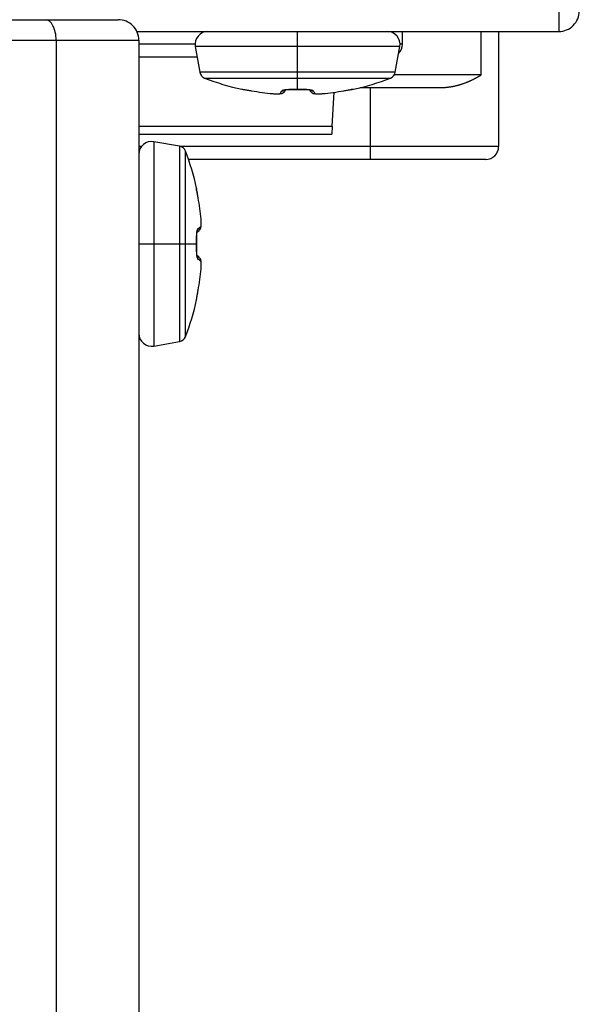
# Model space of a CAD drawing. Units: millimetres. Extents: x -2268 to -2132, y 278 to 396.
# Drawn here: x -2171 to -2170, y 354 to 355 of the extents above; entities that cross this region are included whole.
import ezdxf

# ---------------------------------------------------------------- set-up
doc = ezdxf.new("R2010")
doc.units = ezdxf.units.MM
doc.layers.add('GAIKEI', color=7, linetype='Continuous')

msp = doc.modelspace()

# ---------------------------------------------------------------- linework, layer by layer
at = {"layer": 'GAIKEI', "color": 1, "linetype": 'Continuous'}
for points in [[(-2170.39798601, 354.74714642), (-2170.39798601, 354.72314642)], [(-2170.70398601, 354.65535452), (-2170.70398601, 354.72314642)], [(-2170.58098601, 354.70814642), (-2170.58098601, 354.72314672)], [(-2170.48883999, 354.67214628), (-2170.48884399, 354.72314597)], [(-2170.46848601, 354.72314462), (-2170.46848601, 354.58814642)], [(-2171.78398601, 354.71294642), (-2170.88998601, 354.71294642)], [(-2170.98681041, 354.71294642), (-2170.98681041, 347.42114402)], [(-2170.82398091, 354.70814642), (-2170.88998241, 354.70814642)], [(-2170.58421401, 354.70554152), (-2170.82375831, 354.70554152)], [(-2170.82375831, 354.70554152), (-2170.81844681, 354.67541882)], [(-2170.58952551, 354.67541882), (-2170.58421401, 354.70554152)], [(-2170.58098601, 354.70814642), (-2170.58398631, 354.70814642)], [(-2170.82156771, 354.69314642), (-2170.88998241, 354.69314642)], [(-2170.58952551, 354.67541882), (-2170.81844681, 354.67541882)], [(-2170.81284941, 354.66859532), (-2170.59512291, 354.66859532)], [(-2170.48884011, 354.67214642), (-2170.59079571, 354.67214642)], [(-2170.53468491, 354.65714642), (-2170.63105391, 354.65714642)], [(-2170.61848601, 354.57314642), (-2170.61848601, 354.65714642)], [(-2170.76935421, 354.65535452), (-2170.76932121, 354.65541362)], [(-2170.76935421, 354.65535452), (-2170.76743061, 354.65524202)], [(-2170.76932121, 354.65541362), (-2170.76743391, 354.65529722)], [(-2170.76730761, 354.65516762), (-2170.76503901, 354.65481692)], [(-2170.76603021, 354.65497202), (-2170.76575811, 354.65493122)], [(-2170.75894481, 354.65376782), (-2170.75805351, 354.65360852)], [(-2170.73303021, 354.65027702), (-2170.73290571, 354.65030972)], [(-2170.72516031, 354.65015642), (-2170.72401791, 354.65029052)], [(-2170.71021851, 354.65541362), (-2170.71020831, 354.65526992)], [(-2170.69776371, 354.65526992), (-2170.69775351, 354.65541362)], [(-2170.67506631, 354.65030972), (-2170.67494211, 354.65027702)], [(-2170.66336931, 354.61226852), (-2170.66129571, 354.65183402)], [(-2170.64124731, 354.65540912), (-2170.63865081, 354.65541362)], [(-2170.64000651, 354.65521082), (-2170.63861781, 354.65535452)], [(-2170.63861781, 354.65535452), (-2170.63865081, 354.65541362)], [(-2170.88998301, 354.61226852), (-2170.66336931, 354.61226852)], [(-2170.66336931, 354.61226852), (-2170.66387331, 354.60264842)], [(-2170.88998361, 354.60264842), (-2170.66387331, 354.60264842)], [(-2170.88698601, 354.58814642), (-2170.88998601, 354.58814642)], [(-2170.87238141, 354.59391842), (-2170.87238141, 354.35437412)], [(-2170.84225871, 354.58860692), (-2170.87238141, 354.59391842)], [(-2170.84225871, 354.58860692), (-2170.84225871, 354.35968562)], [(-2170.46848601, 354.58814642), (-2170.84059161, 354.58814642)], [(-2170.83543491, 354.36528302), (-2170.83543491, 354.58300952)], [(-2170.48348601, 354.57314642), (-2170.83179081, 354.57314642)], [(-2170.82219441, 354.53951462), (-2170.82225321, 354.53948132)], [(-2170.82224901, 354.53688512), (-2170.82225321, 354.53948132)], [(-2170.81714961, 354.50306612), (-2170.81711691, 354.50319032)], [(-2170.88998601, 354.47414642), (-2170.82219441, 354.47414642)], [(-2170.82210981, 354.48036842), (-2170.82225351, 354.48037862)], [(-2170.82225321, 354.46791392), (-2170.82210951, 354.46792412)], [(-2170.81699631, 354.45297212), (-2170.81713041, 354.45411452)], [(-2170.81711691, 354.44510222), (-2170.81714961, 354.44522672)], [(-2170.82060771, 354.41918762), (-2170.82044841, 354.42007892)], [(-2170.82225351, 354.40881122), (-2170.82213711, 354.41069852)], [(-2170.82219441, 354.40877792), (-2170.82225321, 354.40881122)], [(-2170.82219441, 354.40877792), (-2170.82208191, 354.41070182)], [(-2170.82200751, 354.41082482), (-2170.82165681, 354.41309342)], [(-2170.82181191, 354.41210222), (-2170.82177111, 354.41237432)], [(-2170.87238141, 354.35437412), (-2170.84225871, 354.35968562)]]:
    msp.add_lwpolyline(points, dxfattribs=at)
at = {"layer": 'GAIKEI', "color": 7, "linetype": 'Continuous'}
for points in [[(-2170.39798601, 354.72314642, 0.4142135624), (-2170.37398601, 354.74714642)], [(-2170.88998601, 354.71294642, 0.4142135624), (-2170.91398601, 354.73694642)]]:
    msp.add_lwpolyline(points, format="xyb", dxfattribs=at)
for points in [[(-2171.99398601, 354.73694642), (-2170.91398601, 354.73694642)], [(-2170.89225071, 354.72314642), (-2170.39798601, 354.72314642)], [(-2170.88998601, 354.71294642), (-2170.88998601, 347.42114402)]]:
    msp.add_lwpolyline(points, dxfattribs=at)
at = {"layer": 'GAIKEI', "color": 1, "linetype": 'Continuous'}
for points in [[(-2170.80898601, 354.72314642, 0.4663076582), (-2170.82375813, 354.70554169)], [(-2170.58421389, 354.70554169, 0.4663076582), (-2170.59898601, 354.72314642)], [(-2170.58567552, 354.69725175, 0.2060801879), (-2170.58098601, 354.70814642)], [(-2170.81844688, 354.67541898, 0.2619859279), (-2170.81284951, 354.66859528)], [(-2170.81284933, 354.66859539, 0.0379427266), (-2170.76935422, 354.65535469)], [(-2170.6386178, 354.65535469, 0.0379427266), (-2170.5951227, 354.66859539)], [(-2170.59512281, 354.66859528, 0.2619859279), (-2170.58952544, 354.67541898)], [(-2170.48884952, 354.67214628, -0.0010736665), (-2170.4897126, 354.67160685, -0.0012107533), (-2170.49059169, 354.67106361, -0.0011696353), (-2170.49148648, 354.67051661, -0.0012008025), (-2170.49239687, 354.66996596, -0.0026577505), (-2170.49332273, 354.66941177, -0.0072523118), (-2170.49426803, 354.66887687, -0.0035601058), (-2170.49523197, 354.66835708, -0.0027128539), (-2170.49621298, 354.66784376, -0.0022342051), (-2170.49721048, 354.66733415, -0.0021910204), (-2170.49822422, 354.66682735, -0.0022763892), (-2170.49925419, 354.66632388, -0.0023760853), (-2170.5003004, 354.66582448, -0.0024526429), (-2170.50136287, 354.66532988, -0.0024973444), (-2170.50244157, 354.66484065, -0.0025669481), (-2170.50353652, 354.66435734, -0.0026900334), (-2170.50464773, 354.66388075, -0.0028625128), (-2170.50577526, 354.66341185, -0.0031196551), (-2170.50691926, 354.66295207, -0.0033776946), (-2170.5080799, 354.66250304, -0.0035815841), (-2170.5092573, 354.66206637, -0.0034248003), (-2170.51045141, 354.66164252, -0.0034630516), (-2170.51166207, 354.66123136, -0.0035378558), (-2170.51288924, 354.6608337, -0.0036000484), (-2170.51413288, 354.66045021, -0.003682021), (-2170.51539292, 354.66008168, -0.0037715338), (-2170.5166693, 354.65972893, -0.0038744186), (-2170.51796193, 354.65939287, -0.0039905878), (-2170.51927073, 354.65907449, -0.0041219799), (-2170.52059561, 354.65877487, -0.0042702751), (-2170.52193643, 354.65849521, -0.0044375824), (-2170.52329307, 354.65823681, -0.0046262517), (-2170.52466535, 354.65800111, -0.0048393382), (-2170.52605307, 354.65778971, -0.0050786745), (-2170.52745598, 354.65760437, -0.0053554413), (-2170.52887378, 354.65744707, -0.0056445494), (-2170.53030609, 354.65731998, -0.0060402836), (-2170.53175248, 354.65722571, -0.0064949628), (-2170.5332122, 354.65716635, -0.0051211731), (-2170.53468487, 354.65714628)], [(-2170.76932125, 354.65541363, -0.2982050983), (-2170.76894376, 354.6554036, -0.0101777691), (-2170.7678886, 354.6552665, -0.0036997427), (-2170.76618895, 354.65500622, -0.0020018396), (-2170.76390886, 354.65463245, -0.0013048802), (-2170.7611539, 354.65416286, -0.0010117839), (-2170.75808917, 354.65362622)], [(-2170.76503903, 354.65481698, -0.0036362471), (-2170.76298514, 354.65447623, -0.0008793727), (-2170.7605842, 354.65405741, -0.0008612742), (-2170.75805341, 354.65360862)], [(-2170.7330301, 354.65027699, 0.0039973446), (-2170.73163333, 354.65016133, 0.0038782621), (-2170.73040998, 354.65007935, 0.0038728867), (-2170.72937691, 354.65002617, 0.0038723706), (-2170.72852698, 354.64999557, 0.0040703844), (-2170.72781437, 354.64998119, 0.0046832855), (-2170.72718066, 354.64997941, 0.0058238114), (-2170.72659893, 354.64998987, 0.0076394044), (-2170.72608137, 354.65001294, 0.0103882749), (-2170.7256418, 354.65004812, 0.0149790223), (-2170.72528815, 354.65009407, 0.0234656567), (-2170.72502171, 354.65014893, 0.0409485302), (-2170.72483823, 354.65021065, 0.0827382304), (-2170.72473056, 354.65027699)], [(-2170.72217313, 354.65362622, -0.1469259736), (-2170.72146793, 354.65416259, -0.0495971192), (-2170.72007779, 354.65463208, -0.0254646954), (-2170.71812302, 354.65500549, -0.016584094), (-2170.71573492, 354.65526609, -0.0128454669), (-2170.71305138, 354.65540367, -0.011389946), (-2170.71021853, 354.65541361)], [(-2170.72022564, 354.65184442, 0.0294377759), (-2170.71881243, 354.65335073, 0.0239607047), (-2170.71756594, 354.65501963)], [(-2170.71756738, 354.65505757, 0.2774484497), (-2170.71711255, 354.65499152, 0.0101731253), (-2170.71601965, 354.65507461, -0.0063300045), (-2170.71439419, 354.65519065, -0.0096487465), (-2170.71241505, 354.65526639, -0.0076498706), (-2170.7102087, 354.65527075)], [(-2170.71028237, 354.65527067, 0.0095743848), (-2170.69769011, 354.65527066)], [(-2170.69776348, 354.65527078, -0.0081122107), (-2170.695703, 354.65527043, -0.0092378904), (-2170.69381572, 354.65520169, -0.0065429512), (-2170.6922374, 354.65509285, 0.0061975126), (-2170.69111934, 354.65500541, 0.1260287088), (-2170.6905562, 354.65503538)], [(-2170.69775364, 354.65541362, -0.0113998869), (-2170.69492478, 354.65540378, -0.0128216419), (-2170.6922432, 354.65526655, -0.016582236), (-2170.68985367, 354.65500615, -0.025448795), (-2170.68789641, 354.6546326, -0.0495867629), (-2170.68650539, 354.65416314, -0.1471061541), (-2170.68579904, 354.65362622)], [(-2170.69040886, 354.65502355, 0.0236663087), (-2170.68916148, 354.65335224, 0.0300857561), (-2170.68774653, 354.65184442)], [(-2170.68324161, 354.65027699, 0.0783158301), (-2170.68314459, 354.65021552, 0.0403438599), (-2170.68298521, 354.65015839, 0.0237162888), (-2170.68275714, 354.65010674, 0.0155195117), (-2170.68245401, 354.65006184, 0.0109511327), (-2170.68207164, 354.65002524, 0.0081085615), (-2170.68161396, 354.64999865, 0.0062390212), (-2170.68109236, 354.64998313, 0.0049125725), (-2170.68051986, 354.64997872, 0.0040853046), (-2170.67990349, 354.64998498, 0.0036706361), (-2170.67920884, 354.65000273, 0.0035614315), (-2170.67838233, 354.6500358, 0.0035860507), (-2170.67739456, 354.65008943, 0.0035979354), (-2170.67624321, 354.65016853, 0.0037107015), (-2170.67494208, 354.65027699)], [(-2170.64991876, 354.65360862, -0.000802311), (-2170.64756902, 354.6540211, -0.0008999013), (-2170.6453643, 354.65440054, -0.0013294095), (-2170.6433532, 354.65473774, -0.001914378), (-2170.6416615, 354.6550104, -0.0028656315), (-2170.64046227, 354.65519196, 0.3060966176), (-2170.63998069, 354.65526721)], [(-2170.649883, 354.65362622, -0.0010220092), (-2170.64681986, 354.65416259, -0.0013025849), (-2170.64406249, 354.65463259, -0.0020044679), (-2170.64178089, 354.65500659, -0.0037081693), (-2170.64008102, 354.65526687, -0.0102627968), (-2170.63902556, 354.65540389, -0.3015239739), (-2170.63865092, 354.6554136)], [(-2170.87238129, 354.59391853, 0.4663076582), (-2170.88998601, 354.57914642)], [(-2170.83543518, 354.58300961, 0.2619859279), (-2170.84225888, 354.58860699)], [(-2170.48348601, 354.57314642, 0.4142135624), (-2170.46848601, 354.58814642)], [(-2170.82219428, 354.53951462, 0.0379427266), (-2170.83543498, 354.58300973)], [(-2170.82046603, 354.52824936, -0.0010220092), (-2170.8210024, 354.5313125, -0.0013025849), (-2170.8214724, 354.53406988, -0.0020044679), (-2170.8218464, 354.53635147, -0.0037081694), (-2170.82210669, 354.53805134, -0.0102627969), (-2170.8222437, 354.5391068, -0.3015239667), (-2170.82225341, 354.53948144)], [(-2170.82044843, 354.5282136, -0.0008023112), (-2170.82086091, 354.53056334, -0.0008999013), (-2170.82124035, 354.53276806, -0.0013294094), (-2170.82157755, 354.53477916, -0.001914378), (-2170.82185021, 354.53647086, -0.0028656314), (-2170.82203177, 354.53767009, 0.3060965721), (-2170.82210702, 354.53815168)], [(-2170.8171168, 354.49489075, 0.0783158353), (-2170.81705533, 354.49498777, 0.0403438591), (-2170.8169982, 354.49514716, 0.0237162888), (-2170.81694655, 354.49537523, 0.015519512), (-2170.81690165, 354.49567835, 0.0109511325), (-2170.81686505, 354.49606072, 0.0081085614), (-2170.81683847, 354.4965184, 0.0062390213), (-2170.81682294, 354.49704, 0.0049125725), (-2170.81681853, 354.4976125, 0.0040853047), (-2170.81682479, 354.49822887, 0.003670636), (-2170.81684255, 354.49892352, 0.0035614314), (-2170.81687561, 354.49975003, 0.0035860507), (-2170.81692925, 354.5007378, 0.0035979354), (-2170.81700834, 354.50188915, 0.0037107013), (-2170.8171168, 354.50319029)], [(-2170.82225343, 354.48037872, -0.0113998871), (-2170.82224359, 354.48320758, -0.0128216419), (-2170.82210636, 354.48588916, -0.016582236), (-2170.82184596, 354.48827869, -0.025448795), (-2170.82147241, 354.49023595, -0.0495867628), (-2170.82100295, 354.49162697, -0.1471061544), (-2170.82046603, 354.49233332)], [(-2170.8221106, 354.48036888, -0.0081122106), (-2170.82211024, 354.48242936, -0.0092378904), (-2170.8220415, 354.48431664, -0.0065429512), (-2170.82193266, 354.48589496, 0.0061975126), (-2170.82184522, 354.48701302, 0.1260287069), (-2170.82187519, 354.48757616)], [(-2170.82186336, 354.48772351, 0.0236663087), (-2170.82019205, 354.48897088, 0.0300857559), (-2170.81868424, 354.49038583)], [(-2170.82211048, 354.46784999, 0.0095743848), (-2170.82211048, 354.48044225)], [(-2170.82046603, 354.45595923, -0.1469259738), (-2170.8210024, 354.45666443, -0.0495971192), (-2170.82147189, 354.45805457, -0.0254646954), (-2170.8218453, 354.46000934, -0.016584094), (-2170.8221059, 354.46239744, -0.0128454669), (-2170.82224348, 354.46508098, -0.011389946), (-2170.82225342, 354.46791383)], [(-2170.82189738, 354.46056499, 0.2774484489), (-2170.82183133, 354.46101981, 0.0101731253), (-2170.82191443, 354.46211271, -0.0063300044), (-2170.82203046, 354.46373818, -0.0096487466), (-2170.8221062, 354.46571731, -0.0076498707), (-2170.82211056, 354.46792366)], [(-2170.81868424, 354.45790672, 0.0294377762), (-2170.82019054, 354.45931993, 0.0239607047), (-2170.82185945, 354.46056642)], [(-2170.8171168, 354.44510226, 0.0039973445), (-2170.81700115, 354.44649903, 0.0038782621), (-2170.81691916, 354.44772238, 0.0038728867), (-2170.81686598, 354.44875545, 0.0038723706), (-2170.81683538, 354.44960538, 0.0040703845), (-2170.81682101, 354.45031799, 0.0046832854), (-2170.81681922, 354.4509517, 0.0058238116), (-2170.81682969, 354.45153344, 0.0076394044), (-2170.81685275, 354.45205099, 0.0103882749), (-2170.81688793, 354.45249056, 0.0149790223), (-2170.81693388, 354.45284421, 0.0234656564), (-2170.81698874, 354.45311066, 0.0409485301), (-2170.81705046, 354.45329413, 0.082738234), (-2170.8171168, 354.4534018)], [(-2170.82225344, 354.40881111, -0.298205104), (-2170.82224341, 354.4091886, -0.0101777691), (-2170.82210632, 354.41024376, -0.0036997428), (-2170.82184603, 354.41194341, -0.0020018396), (-2170.82147226, 354.41422351, -0.0013048802), (-2170.82100268, 354.41697846, -0.0010117839), (-2170.82046603, 354.42004319)], [(-2170.82165679, 354.41309333, -0.0036362471), (-2170.82131604, 354.41514722, -0.0008793727), (-2170.82089722, 354.41754816, -0.0008612741), (-2170.82044843, 354.42007895)], [(-2170.83543498, 354.3652831, 0.0379427266), (-2170.82219428, 354.40877821)], [(-2170.88998601, 354.36914642, 0.4663076582), (-2170.87238129, 354.3543743)], [(-2170.84225888, 354.35968555, 0.2619859279), (-2170.83543518, 354.36528292)]]:
    msp.add_lwpolyline(points, format="xyb", dxfattribs=at)
for centre, major_axis, ratio, start_param, end_param in [((-2170.99941911, 354.71294642), (0, -0.024), 0.525371, 1.5707963268, 3.1415926536), ((-2170.70319821, 354.94716482), (-0.23384529, -0.18770646), 0.990374, 0.714336407, 0.7991037885), ((-2170.72431581, 354.65623442), (-0.00409003, 0.00438995), 0.991259, 2.3176391771, 3.1447421715), ((-2170.69498151, 354.94716482), (-0.03249066, -0.29809678), 0.086646, 0.1000273164, 0.1847946979), ((-2170.72180931, 354.65951672), (-0.00513804, 0.00309828), 0.979277, 2.0431806612, 2.8123063409), ((-2170.70398601, 354.90611432), (-0.28740167, 0), 0.872506, 1.5491091278, 1.5707963268), ((-2170.70398601, 354.90611432), (-0.28740167, 0), 0.872506, 1.5707963268, 1.5924835257), ((-2170.68616271, 354.65951672), (0.00513817, 0.00309826), 0.979277, 3.4708721925, 4.2399852972), ((-2170.68365651, 354.65623442), (0.00409003, 0.00438995), 0.991259, 3.1384427466, 3.965545743), ((-2170.71299051, 354.94716482), (-0.03249066, 0.29809678), 0.086646, 2.9567979557, 3.0415653372), ((-2170.70477381, 354.94716482), (-0.23384529, 0.18770646), 0.990374, 2.3424888651, 2.4272562466), ((-2171.11400471, 354.47335862), (-0.18770646, -0.23384529), 0.990374, 2.3424888651, 2.4272562466), ((-2170.82635631, 354.49196972), (-0.00309826, 0.00513817), 0.979277, 3.4708721925, 4.2399852972), ((-2171.11400471, 354.46514192), (-0.29809678, -0.03249066), 0.086646, 2.9567979557, 3.0415653372), ((-2170.82307431, 354.49447592), (-0.00438995, 0.00409003), 0.991259, 3.1384427466, 3.965545743), ((-2171.07295391, 354.47414642), (0, -0.28740167), 0.872506, 1.5707963268, 1.5924835257), ((-2171.07295391, 354.47414642), (0, -0.28740167), 0.872506, 1.5491091278, 1.5707963268), ((-2170.82635631, 354.45632312), (-0.00309828, -0.00513804), 0.979277, 2.0431806612, 2.8123063409), ((-2171.11400471, 354.48315062), (0.29809678, -0.03249066), 0.086646, 0.1000273164, 0.1847946979), ((-2170.82307431, 354.45381662), (-0.00438995, -0.00409003), 0.991259, 2.3176391771, 3.1447421715), ((-2171.11400471, 354.47493392), (0.18770646, -0.23384529), 0.990374, 0.714336407, 0.7991037885)]:
    msp.add_ellipse(centre, major_axis=major_axis, ratio=ratio, start_param=start_param, end_param=end_param, dxfattribs=at)

doc.saveas('drawing.dxf')
